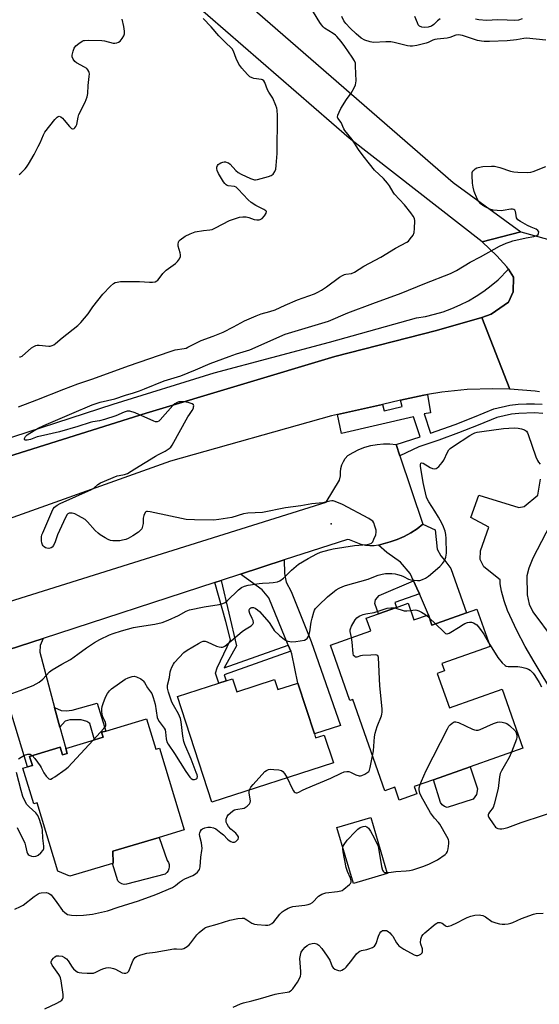
# Model space of a CAD drawing. Units: inches. Extents: x 1273760 to 1279760, y 481453 to 485454.
# Drawn here: x 1277613 to 1277832, y 481669 to 482084 of the extents above; entities that cross this region are included whole.
import ezdxf

# ---------------------------------------------------------------- set-up
doc = ezdxf.new("R2010")
doc.units = ezdxf.units.IN
doc.header["$MEASUREMENT"] = 0
for name, color, linetype in [('BLDG-Footprint', 5, 'Continuous'), ('CULTRL-Pad', 6, 'Continuous'), ('ELEV-Spot Elevation', 7, 'Continuous'), ('TRANS-Driveway', 251, 'Continuous'), ('TRANS-Non Street Sidewalk', 7, 'Continuous'), ('TRANS-Road', 130, 'Continuous'), ('TRANS-Street Sidewalk', 7, 'Continuous'), ('Undefined', 1, 'Continuous')]:
    doc.layers.add(name, color=color, linetype=linetype)

msp = doc.modelspace()

# ---------------------------------------------------------------- linework, layer by layer
at = {"layer": 'BLDG-Footprint'}
for points, elevation in [([(1277776.59, 481837.92), (1277779.06, 481830.92), (1277785.16, 481833.07), (1277786.69, 481828.74), (1277801.2, 481833.86), (1277805.66, 481835.43), (1277811.21, 481819.69), (1277790.88, 481812.52), (1277791.98, 481809.42), (1277788.92, 481808.34), (1277794.05, 481793.78), (1277816.28, 481801.61), (1277825.05, 481776.71), (1277802.75, 481768.85), (1277787.33, 481763.42), (1277779.21, 481760.55), (1277780.3, 481757.47), (1277772.86, 481754.85), (1277770.97, 481760.22), (1277766.81, 481758.75), (1277753.24, 481797.24), (1277752.06, 481796.82), (1277743.79, 481820.27), (1277760.83, 481826.28), (1277758.92, 481831.69), (1277764.08, 481833.51), (1277771.72, 481836.2)], 340.46), ([(1277702.48, 481806.07), (1277704.27, 481800.56), (1277720.28, 481805.75), (1277721.66, 481801.49), (1277730.08, 481804.22), (1277737.05, 481782.73), (1277737.58, 481781.1), (1277741.24, 481782.28), (1277745.05, 481770.54), (1277693.71, 481753.89), (1277679.23, 481798.53), (1277696.68, 481804.19), (1277699.83, 481805.21)], 339.22), ([(1277666.2, 481789.13), (1277670.06, 481776.3), (1277671.73, 481776.8), (1277682.11, 481742.27), (1277671.5, 481739.08), (1277652.01, 481733.23), (1277652.11, 481728.11), (1277651.81, 481728.02), (1277633.88, 481722.63), (1277628.76, 481724.76), (1277620.09, 481753.62), (1277618.57, 481753.17), (1277614.02, 481768.29), (1277616.01, 481768.89), (1277618, 481769.49), (1277616.86, 481773.26), (1277629.74, 481777.13), (1277630.72, 481773.88), (1277632.7, 481774.48), (1277632.09, 481776.62), (1277644.27, 481780.28), (1277647.84, 481781.35), (1277647.21, 481783.43), (1277648.95, 481783.95)], 338.67), ([(1277767.8, 481723.79), (1277753.5, 481719.61), (1277746.57, 481743.31), (1277760.87, 481747.5)], 351.34)]:
    msp.add_lwpolyline(points, close=True, dxfattribs=dict(at, elevation=elevation))
at = {"layer": 'CULTRL-Pad'}
for points in [[(1277804.03, 481755.14), (1277793.09, 481751.75), (1277791.9, 481752.08), (1277790.96, 481752.78), (1277790.33, 481753.78), (1277787.33, 481763.42), (1277802.75, 481768.85), (1277805.85, 481759.56), (1277805.45, 481757.14)], [(1277657.79, 481719.29), (1277656.75, 481719.24), (1277655.74, 481719.47), (1277654.82, 481719.98), (1277654.08, 481720.72), (1277651.81, 481728.02), (1277652.11, 481728.11), (1277652.01, 481733.23), (1277671.49, 481739.08), (1277674.93, 481729.29), (1277675.41, 481728.5), (1277675.7, 481727.62), (1277675.78, 481726.7), (1277675.64, 481725.79), (1277675.3, 481724.94), (1277674.76, 481724.18), (1277674.07, 481723.57)]]:
    msp.add_lwpolyline(points, close=True, dxfattribs=at)
at = {"layer": 'ELEV-Spot Elevation'}
msp.add_point((1277744.13, 481871.46, 335.86), dxfattribs=at)
at = {"layer": 'TRANS-Driveway'}
for points in [[(1277838.54, 481798.69), (1277829.77, 481813.14), (1277826.08, 481819.66), (1277822.5, 481826.49), (1277818.57, 481834.94), (1277817.11, 481838.92), (1277815.97, 481843.07), (1277815.47, 481846.07), (1277815.44, 481847.86), (1277808.54, 481853.35), (1277807.09, 481856.37), (1277807.21, 481860.05), (1277810.75, 481870.03), (1277803.12, 481874.1), (1277806.52, 481883.56), (1277823.35, 481878.42), (1277825.58, 481878.81), (1277831.38, 481883.61), (1277832.47, 481890.33)], [(1277838.34, 481874.61), (1277829.23, 481856.94), (1277827.52, 481852.77), (1277826.73, 481849.52), (1277826.82, 481841.43), (1277827.72, 481837.51), (1277829.28, 481834.25), (1277837.84, 481822.74)]]:
    msp.add_lwpolyline(points, dxfattribs=at)
for points in [[(1277781.41, 481841.94), (1277780.34, 481844.34), (1277778.91, 481847.39), (1277777.44, 481850.43), (1277773.33, 481855.35), (1277767.67, 481859.37), (1277764.17, 481862.51), (1277769.03, 481863.81), (1277772.03, 481864.87), (1277774.93, 481866.16), (1277777.72, 481867.68), (1277780.38, 481869.41), (1277782.89, 481871.36), (1277787.97, 481868.97), (1277788.84, 481860.84), (1277790.37, 481857.99), (1277792.17, 481856.05), (1277794.61, 481852.56), (1277801.2, 481833.86), (1277786.69, 481828.74), (1277785.16, 481833.07)], [(1277727.07, 481817.65), (1277726.02, 481820.2), (1277717.84, 481840.16), (1277715.05, 481843.62), (1277705.92, 481850.23), (1277724.33, 481856.22), (1277724.43, 481850.55), (1277725.19, 481846.89), (1277727.28, 481842.89), (1277735.73, 481821.72), (1277748.13, 481786.33), (1277737.05, 481782.73), (1277730.08, 481804.22), (1277727.48, 481816.63)], [(1277627.41, 481793.9), (1277629.62, 481785.67), (1277632.09, 481776.62), (1277632.7, 481774.48), (1277630.72, 481773.88), (1277629.74, 481777.13), (1277616.86, 481773.26), (1277618, 481769.49), (1277616.01, 481768.89), (1277603.05, 481811.02), (1277602.15, 481812.23), (1277600.64, 481813.75), (1277597.67, 481815), (1277622.53, 481823.1), (1277621.28, 481820.15), (1277621.17, 481817.32)]]:
    msp.add_lwpolyline(points, close=True, dxfattribs=at)
at = {"layer": 'TRANS-Non Street Sidewalk'}
for points in [[(1277726.02, 481820.2), (1277727.07, 481817.65), (1277699.03, 481807.67), (1277699.83, 481805.21), (1277696.68, 481804.19), (1277695.29, 481808.48), (1277696.01, 481810.61), (1277701.57, 481822.47), (1277699.68, 481830.29), (1277695.02, 481846.68), (1277697.68, 481847.55), (1277704.19, 481819.89), (1277698.91, 481810.7)], [(1277781.41, 481841.94), (1277771, 481838.23), (1277771.72, 481836.2), (1277764.08, 481833.51), (1277762.56, 481837.83), (1277762.82, 481839.44), (1277764.46, 481841.16), (1277778.91, 481847.39), (1277780.34, 481844.34)], [(1277629.62, 481785.67), (1277627.41, 481793.9), (1277630.23, 481792.63), (1277632.23, 481792.52), (1277634.76, 481792.72), (1277645.4, 481795.74), (1277648.95, 481783.95), (1277647.21, 481783.43), (1277647.84, 481781.35), (1277644.27, 481780.28), (1277642.21, 481787.12), (1277640.95, 481787.96), (1277638.63, 481788.71), (1277633.79, 481788.73), (1277631.89, 481788.21)]]:
    msp.add_lwpolyline(points, close=True, dxfattribs=at)
at = {"layer": 'TRANS-Road'}
for points in [[(1277832.08, 481927.27), (1277830.29, 481927.52), (1277819.55, 481928.37), (1277807.78, 481958.55), (1277811.68, 481959.98), (1277818.94, 481965.14), (1277821.02, 481969.38), (1277821.15, 481975.7), (1277819, 481978.97), (1277818.32, 481980), (1277814.02, 481984.66), (1277807.88, 481990.53), (1277824.24, 481994.8), (1277841.02, 481990.11)], [(1277486.63, 481861.8), (1277665.99, 481918.19), (1277745.67, 481942.12), (1277788.63, 481953.11), (1277807.78, 481958.55), (1277819.55, 481928.37), (1277812.36, 481928.53), (1277801.58, 481928.17), (1277790.86, 481927.1), (1277784.74, 481926.15), (1277783.21, 481925.85), (1277773.42, 481923.66), (1277765.76, 481921.92), (1277746.81, 481917.6), (1277744.34, 481917.04), (1277676.31, 481897.91), (1277591.83, 481867.81)], [(1277608.34, 481838.63), (1277741.97, 481880.57), (1277747.6, 481889.94), (1277748.01, 481891.79), (1277748, 481893.34), (1277748.21, 481894.87), (1277748.63, 481896.36), (1277749.27, 481897.77), (1277750.1, 481899.08), (1277751.1, 481900.26), (1277753.39, 481901.65), (1277755.8, 481902.83), (1277758.3, 481903.79), (1277760.88, 481904.52), (1277763.52, 481905), (1277766.19, 481905.25), (1277768.87, 481905.25), (1277771.54, 481905), (1277773.17, 481900.18), (1277782.89, 481871.36), (1277780.38, 481869.41), (1277777.72, 481867.68), (1277774.93, 481866.16), (1277772.03, 481864.87), (1277769.03, 481863.81), (1277764.17, 481862.51), (1277762.34, 481862.24), (1277760.48, 481862.2), (1277758.63, 481862.36), (1277756.81, 481862.74), (1277751.87, 481864.7), (1277751, 481864.9), (1277724.33, 481856.22), (1277705.92, 481850.23), (1277697.68, 481847.55), (1277695.02, 481846.68), (1277622.53, 481823.1), (1277597.67, 481815)]]:
    msp.add_lwpolyline(points, dxfattribs=at)
msp.add_polyline3d([(1277629.34, 482160.34, 0), (1277795.59, 482015.63, 0), (1277824.24, 481994.8, 0), (1277807.88, 481990.53, 0), (1277751.78, 482034.27, 0), (1277684.59, 482092.67, 0)], dxfattribs=at)
at = {"layer": 'TRANS-Street Sidewalk'}
for points in [[(1277604.05, 481906.43), (1277652.11, 481921.95), (1277694.79, 481935.24), (1277743.49, 481948.24), (1277780.16, 481958.43), (1277783.97, 481959.08), (1277787.73, 481959.95), (1277791.43, 481961.05), (1277795.06, 481962.37), (1277798.6, 481963.9), (1277802.05, 481965.64), (1277805.39, 481967.59), (1277808.6, 481969.73), (1277811.68, 481972.05), (1277814.62, 481974.56), (1277819, 481978.97), (1277821.15, 481975.7), (1277821.02, 481969.38), (1277818.94, 481965.14), (1277811.68, 481959.98), (1277807.78, 481958.55), (1277788.63, 481953.11), (1277745.67, 481942.12), (1277665.99, 481918.19), (1277486.63, 481861.8)], [(1277833.44, 481918.09), (1277829.91, 481918.36), (1277823.41, 481918.11), (1277820.18, 481917.71), (1277814, 481916.4), (1277806.13, 481913.11), (1277797.86, 481909.87), (1277789.52, 481906.83), (1277781.12, 481903.98), (1277773.17, 481900.18), (1277771.54, 481905), (1277781.73, 481908.25), (1277778.89, 481916.61), (1277748.54, 481909.64), (1277746.81, 481917.6), (1277765.76, 481921.92), (1277766.49, 481919.13), (1277774.04, 481920.95), (1277773.42, 481923.66), (1277783.21, 481925.85), (1277784.74, 481926.15), (1277786.07, 481918.33), (1277783.4, 481917.88), (1277786.06, 481909.71), (1277796.5, 481913.47), (1277804.69, 481916.67), (1277812.8, 481920.06), (1277819.59, 481921.51), (1277823.04, 481921.94), (1277826.51, 481922.17), (1277829.99, 481922.2), (1277833.2, 481922.04)]]:
    msp.add_lwpolyline(points, dxfattribs=at)
at = {"layer": 'Undefined'}
for p, q in [((1277784.38, 481832.79, 340), (1277785.68, 481831.61, 340)), ((1277785.68, 481831.61, 340), (1277788.13, 481829.25, 340))]:
    msp.add_line(p, q, dxfattribs=at)
for points, elevation in [([(1277612.16, 481920.92), (1277619.96, 481923.82), (1277631.33, 481928.37), (1277637.16, 481930.55), (1277643.47, 481932.69), (1277658.53, 481938.13), (1277676.2, 481944.3), (1277678.33, 481944.95), (1277682.02, 481945.51), (1277682.86, 481945.71), (1277683.68, 481946.02), (1277686.66, 481947.61), (1277689.31, 481948.83), (1277694.32, 481950.74), (1277698.55, 481952.47), (1277702.89, 481954.65), (1277707.6, 481957.2), (1277712.46, 481959.31), (1277714.65, 481960.15), (1277718.29, 481961.11), (1277720.53, 481961.86), (1277724.78, 481963.86), (1277729.95, 481966.03), (1277737.05, 481968.61), (1277738.56, 481969.25), (1277740.02, 481970.09), (1277742.18, 481971.5), (1277747.69, 481975.58), (1277748.93, 481976.38), (1277749.73, 481976.74), (1277750.28, 481976.89), (1277752.69, 481977.23), (1277753.92, 481977.72), (1277757.89, 481980.3), (1277765.13, 481984.06), (1277771.35, 481987.91), (1277776.07, 481990.4), (1277776.77, 481990.9), (1277777.54, 481991.75), (1277778.68, 481993.42), (1277779.12, 481994.46), (1277779.35, 481996.16), (1277779.48, 481999.35), (1277779.27, 482000.44), (1277778.71, 482001.44), (1277777.69, 482002.85), (1277775.07, 482006.11), (1277770.89, 482010.74), (1277770.31, 482011.59), (1277768.77, 482014.23), (1277767.92, 482015.38), (1277766.15, 482017.27), (1277762.37, 482020.76), (1277760.35, 482023.51), (1277757.58, 482026.91), (1277755.72, 482029.57), (1277753, 482033.79), (1277749.9, 482037.54), (1277749.5, 482038.26), (1277748.32, 482040.91), (1277746.94, 482042.81), (1277746.85, 482043.23), (1277746.97, 482043.97), (1277747.45, 482045.26), (1277748.16, 482046.8), (1277750.65, 482050.68), (1277752.54, 482053.26), (1277753.84, 482055.54), (1277754.43, 482056.84), (1277754.6, 482057.68), (1277754.63, 482058.56), (1277754.47, 482064.78), (1277754.34, 482065.93), (1277753.94, 482067.02), (1277753.04, 482068.55), (1277751.39, 482070.83), (1277749.93, 482073.03), (1277748.33, 482075.16), (1277746.55, 482077.29), (1277745.94, 482077.88), (1277745.03, 482078.58), (1277741.3, 482080.83), (1277740.7, 482081.37), (1277740.02, 482082.17), (1277739.36, 482083.13), (1277735.19, 482090.09)], 334), ([(1277834.74, 482075.71), (1277826.54, 482076.51), (1277825.4, 482076.42), (1277822.29, 482075.8), (1277818.35, 482075.4), (1277810.93, 482075.08), (1277808.67, 482075.08), (1277807.62, 482075.23), (1277805.91, 482075.61), (1277799.54, 482077.66), (1277798.71, 482077.87), (1277797.85, 482077.94), (1277796.72, 482077.75), (1277794.21, 482076.81), (1277793.08, 482076.5), (1277788.83, 482076.14), (1277787.83, 482076), (1277787.01, 482075.7), (1277785.06, 482074.72), (1277784.26, 482074.42), (1277780.23, 482073.44), (1277778.51, 482073.17), (1277777.43, 482073.17), (1277776.4, 482073.31), (1277770.69, 482074.68), (1277769.26, 482074.94), (1277767.22, 482074.97), (1277762.05, 482074.78), (1277760.64, 482074.95), (1277758.4, 482075.64), (1277756.86, 482076.52), (1277754.64, 482078.33), (1277752.16, 482080.72), (1277750.36, 482082.69), (1277749.5, 482083.87), (1277748.65, 482085.67)], 336), ([(1277790.14, 482084.66), (1277789, 482083.82), (1277787.48, 482082.26), (1277786.53, 482081.69), (1277785.05, 482081.26), (1277783.45, 482081.1), (1277782.4, 482081.2), (1277781.45, 482081.64), (1277780.92, 482082.23), (1277780.52, 482082.99), (1277779.41, 482085.74)], 338), ([(1277612.5, 482019.01), (1277613.16, 482019.55), (1277615, 482021.36), (1277615.53, 482022.06), (1277616.32, 482023.34), (1277618.73, 482027.49), (1277620.5, 482030.74), (1277621.26, 482032.3), (1277622.71, 482035.69), (1277623.33, 482036.79), (1277627.55, 482042.17), (1277628.49, 482043.22), (1277628.89, 482043.49), (1277629.32, 482043.55), (1277630, 482043.29), (1277630.67, 482042.81), (1277631.48, 482041.98), (1277633.66, 482039.2), (1277634.49, 482038.46), (1277634.88, 482038.29), (1277635.26, 482038.26), (1277635.64, 482038.41), (1277635.98, 482038.7), (1277636.42, 482039.29), (1277636.76, 482040.11), (1277637.27, 482043.19), (1277637.61, 482044.28), (1277640.31, 482049.56), (1277640.76, 482050.64), (1277641.1, 482051.74), (1277641.38, 482053.14), (1277641.53, 482056.52), (1277642.02, 482060.31), (1277642.09, 482061.45), (1277642.03, 482062), (1277641.86, 482062.47), (1277641.45, 482063.13), (1277640.93, 482063.72), (1277639.97, 482064.37), (1277636.57, 482066.19), (1277635.92, 482066.74), (1277635.26, 482067.63), (1277634.82, 482068.61), (1277634.78, 482069.4), (1277635.19, 482071.05), (1277635.7, 482072.38), (1277636.34, 482073.28), (1277637.64, 482074.36), (1277639.04, 482075.29), (1277639.54, 482075.5), (1277640.08, 482075.62), (1277641.51, 482075.69), (1277647.31, 482075.6), (1277648.47, 482075.43), (1277652.18, 482074.51), (1277652.75, 482074.47), (1277653.59, 482074.58), (1277654.39, 482074.85), (1277655.08, 482075.29), (1277655.96, 482076.35), (1277656.66, 482077.54), (1277656.88, 482078.32), (1277656.86, 482079.47), (1277656.56, 482081.51), (1277655.9, 482084.52)], 330), ([(1277612.62, 481941.94), (1277613, 481941.93), (1277613.67, 481942.25), (1277617.66, 481945.78), (1277618.57, 481946.39), (1277619.53, 481946.83), (1277620.06, 481946.94), (1277620.93, 481946.94), (1277624.97, 481946.47), (1277625.52, 481946.5), (1277626.34, 481946.72), (1277627.1, 481947.11), (1277627.78, 481947.62), (1277630.63, 481950.04), (1277637.16, 481955.29), (1277638.47, 481956.47), (1277641.56, 481960.12), (1277643.55, 481963.05), (1277647.78, 481968.48), (1277650.92, 481971.84), (1277652.2, 481972.96), (1277652.94, 481973.31), (1277653.74, 481973.53), (1277655.14, 481973.76), (1277656.32, 481973.84), (1277663.23, 481973.85), (1277667.42, 481973.51), (1277668.78, 481973.5), (1277669.81, 481973.73), (1277670.51, 481974.1), (1277670.93, 481974.41), (1277671.51, 481975.03), (1277673.06, 481977.13), (1277673.62, 481977.78), (1277674.49, 481978.53), (1277678.49, 481981.43), (1277679.25, 481982.24), (1277680.04, 481983.37), (1277680.49, 481984.31), (1277680.56, 481985.08), (1277680.4, 481985.91), (1277679.6, 481988.72), (1277679.53, 481989.55), (1277679.65, 481990.34), (1277679.85, 481990.81), (1277680.37, 481991.42), (1277682.48, 481992.89), (1277684.56, 481993.92), (1277686.74, 481994.71), (1277690.26, 481995.37), (1277692.91, 481995.59), (1277693.96, 481995.81), (1277695.28, 481996.4), (1277701.19, 481999.5), (1277703.26, 482000.33), (1277705.41, 482000.94), (1277706.79, 482001.14), (1277708.22, 482001.06), (1277709.32, 482000.83), (1277711.66, 482000.02), (1277712.82, 481999.87), (1277713.68, 481999.89), (1277714.23, 481999.99), (1277715, 482000.41), (1277715.97, 482001.51), (1277716.72, 482002.7), (1277716.84, 482003.34), (1277716.62, 482003.67), (1277715.77, 482004.21), (1277712.36, 482005.84), (1277710.3, 482007.15), (1277709.03, 482008.33), (1277704.82, 482012.84), (1277703.98, 482013.58), (1277703.29, 482013.9), (1277700.71, 482014.23), (1277700.22, 482014.39), (1277699.78, 482014.65), (1277699.22, 482015.23), (1277698.72, 482015.92), (1277696.54, 482019.34), (1277696.06, 482020.67), (1277695.92, 482021.51), (1277695.93, 482022.07), (1277696.13, 482022.79), (1277696.42, 482023.2), (1277696.85, 482023.55), (1277697.6, 482023.97), (1277698.41, 482024.26), (1277698.96, 482024.33), (1277699.5, 482024.29), (1277700.3, 482024.09), (1277700.8, 482023.87), (1277701.46, 482023.36), (1277703.95, 482020.67), (1277704.92, 482019.87), (1277706.19, 482019.18), (1277710.11, 482017.31), (1277710.9, 482016.99), (1277711.7, 482016.8), (1277712.25, 482016.8), (1277713.1, 482016.94), (1277717.69, 482018.11), (1277718.76, 482018.51), (1277719.59, 482019.17), (1277720.36, 482020.25), (1277720.75, 482021.28), (1277720.94, 482022.76), (1277721.34, 482027.82), (1277721.53, 482043.94), (1277721.38, 482046.2), (1277721.19, 482047.02), (1277720.82, 482048.09), (1277719.51, 482051.24), (1277717.81, 482053.81), (1277717.27, 482054.77), (1277716.06, 482057.83), (1277715.69, 482058.48), (1277715.16, 482058.93), (1277714.72, 482059.1), (1277711.52, 482059.55), (1277710.72, 482059.74), (1277709.78, 482060.25), (1277708.78, 482061.16), (1277706.39, 482063.93), (1277705.21, 482065.57), (1277704.09, 482067.98), (1277702.96, 482071.06), (1277702.34, 482072.1), (1277699.27, 482075.01), (1277696.78, 482077.56), (1277693.43, 482081.38), (1277690.13, 482084.81)], 332), ([(1277824.72, 482084.7), (1277823.16, 482084.19), (1277821.7, 482083.99), (1277818.36, 482084.2), (1277814.53, 482084.28), (1277809.65, 482084.08), (1277806.43, 482084.35), (1277805, 482084.62)], 338), ([(1277608.22, 481799.47), (1277612.83, 481801.05), (1277618.33, 481803.25), (1277620.83, 481804.66), (1277622.41, 481805.81), (1277625.27, 481808.94), (1277626.38, 481809.88), (1277630.38, 481812.24), (1277634.15, 481814.22), (1277637.22, 481816.37), (1277640.79, 481819.16), (1277644.18, 481821.36), (1277646.46, 481822.6), (1277650.57, 481824.63), (1277652.09, 481825.19), (1277655.69, 481826.31), (1277660.73, 481827.67), (1277663.24, 481828.15), (1277669.67, 481829.07), (1277672.82, 481829.84), (1277675.26, 481830.79), (1277679.72, 481832.81), (1277682.97, 481834.63), (1277684.28, 481835.16), (1277690.49, 481836.46), (1277696.79, 481837.39), (1277698.41, 481837.79), (1277699.35, 481838.29), (1277700.23, 481838.96), (1277704.97, 481843.63), (1277706.32, 481844.56), (1277707.5, 481845.16), (1277709.04, 481845.57), (1277713.69, 481846.28), (1277715.13, 481846.41), (1277717.95, 481846.51), (1277719.69, 481846.7), (1277721.41, 481847.03), (1277722.46, 481847.42), (1277724.06, 481848.47), (1277727.4, 481851.93), (1277729.31, 481853.61), (1277730.41, 481854.45), (1277734.38, 481856.89), (1277738.04, 481858.76), (1277739.66, 481859.44), (1277743.28, 481860.53), (1277744.98, 481860.92), (1277754, 481862.35), (1277759.31, 481862.74), (1277760.39, 481863), (1277761.11, 481863.33), (1277761.67, 481863.9), (1277762.2, 481864.93), (1277762.95, 481866.87), (1277763.19, 481867.99), (1277763.09, 481868.82), (1277762.6, 481870.49), (1277762.09, 481871.83), (1277761.66, 481872.54), (1277761.04, 481873.08), (1277760.06, 481873.67), (1277748.88, 481879.58), (1277745.79, 481880.95), (1277745, 481881.16), (1277744.46, 481881.2), (1277743.62, 481881.08), (1277740.55, 481880.33), (1277736, 481879.93), (1277731.36, 481879.09), (1277724.81, 481878.19), (1277715.12, 481876.31), (1277708.89, 481876.02), (1277707.17, 481875.63), (1277702.2, 481874.2), (1277696.68, 481873.31), (1277694.64, 481873.05), (1277686.39, 481873.11), (1277682.93, 481873.31), (1277667.77, 481876.49), (1277666.64, 481876.65), (1277666.14, 481876.61), (1277665.93, 481876.53), (1277665.62, 481876.22), (1277665.09, 481875.03), (1277664.84, 481873.93), (1277664.72, 481871.56), (1277664.54, 481870.43), (1277664.19, 481869.38), (1277663.7, 481868.73), (1277662.82, 481868.02), (1277660.41, 481866.38), (1277659.42, 481865.77), (1277658.46, 481865.29), (1277657.41, 481864.9), (1277656.03, 481864.52), (1277654.88, 481864.35), (1277653.4, 481864.25), (1277651.94, 481864.26), (1277650.96, 481864.44), (1277649.99, 481864.84), (1277648.7, 481865.56), (1277646.68, 481866.79), (1277645.76, 481867.48), (1277644.57, 481868.69), (1277641.33, 481872.32), (1277640.25, 481873.25), (1277637.49, 481874.9), (1277635.93, 481875.68), (1277634.83, 481875.94), (1277633.5, 481875.92), (1277633.04, 481875.75), (1277632.67, 481875.41), (1277631.96, 481874.18), (1277628.62, 481866.83), (1277627.66, 481863.88), (1277626.93, 481862.26), (1277626.41, 481861.62), (1277625.95, 481861.35), (1277624.89, 481861.1), (1277624.09, 481861.18), (1277623.6, 481861.38), (1277622.92, 481861.82), (1277622.53, 481862.18), (1277622.25, 481862.62), (1277622.01, 481863.42), (1277621.87, 481864.27), (1277621.81, 481865.13), (1277621.84, 481865.99), (1277622.06, 481866.84), (1277622.39, 481867.68), (1277626.16, 481876.53), (1277626.83, 481877.84), (1277627.37, 481878.5), (1277628.5, 481879.38), (1277629.77, 481880.04), (1277642.95, 481885.93), (1277643.94, 481886.53), (1277645.58, 481888.06), (1277646.83, 481888.77), (1277653.86, 481891.68), (1277654.69, 481891.91), (1277656.93, 481892.26), (1277658.23, 481892.7), (1277661.2, 481894.65), (1277669.99, 481900.06), (1277671.26, 481900.78), (1277674.11, 481902.2), (1277675.81, 481903.24), (1277676.42, 481903.81), (1277677.06, 481904.75), (1277683.66, 481916.68), (1277684.29, 481917.69), (1277685.52, 481919.34), (1277685.96, 481920.36), (1277686.09, 481920.87), (1277686.11, 481921.34), (1277685.95, 481921.74), (1277685.41, 481922.17), (1277684.68, 481922.48), (1277683.81, 481922.68), (1277682.03, 481922.96), (1277680.88, 481923.04), (1277679.85, 481922.94), (1277679.08, 481922.68), (1277678.12, 481922.13), (1277677.24, 481921.39), (1277672, 481915.41), (1277671.4, 481914.83), (1277670.75, 481914.48), (1277670.02, 481914.53), (1277669.24, 481914.81), (1277661.36, 481918.4), (1277659.2, 481919), (1277657.99, 481919.06), (1277656.7, 481918.65), (1277653.21, 481917.05), (1277648.51, 481915.55), (1277646.28, 481914.93), (1277643.46, 481914.56), (1277642.34, 481914.33), (1277637.14, 481912.55), (1277629.49, 481910.26), (1277621.4, 481908.53), (1277620.08, 481908.15), (1277617.22, 481907.15), (1277615.86, 481906.81), (1277615.13, 481906.76), (1277614.78, 481906.87), (1277614.63, 481907.13), (1277614.69, 481907.51), (1277615.17, 481908.39), (1277615.78, 481909), (1277618.77, 481910.92), (1277620.5, 481911.87), (1277622.78, 481912.94), (1277634.68, 481918.08), (1277643.25, 481921.69), (1277645.37, 481922.47), (1277646.69, 481922.87), (1277652.76, 481924.24), (1277657.26, 481925.84), (1277660.72, 481926.81), (1277663.21, 481927.66), (1277665.4, 481928.48), (1277673.57, 481931.89), (1277680.65, 481933.95), (1277686.81, 481936.46), (1277693.04, 481939.11), (1277701.02, 481942.13), (1277704.18, 481943.23), (1277708.39, 481944.48), (1277709.85, 481944.99), (1277724.76, 481951.5), (1277740.14, 481956.17), (1277742.97, 481957.11), (1277751.2, 481960.57), (1277761.66, 481964.52), (1277773.73, 481968.89), (1277783.72, 481972.98), (1277794.56, 481977.16), (1277797.08, 481978.46), (1277802.79, 481981.99), (1277807.17, 481984.18), (1277815.12, 481988.69), (1277818.02, 481989.97), (1277819.63, 481990.59), (1277820.75, 481990.92), (1277826.5, 481992.18), (1277829.61, 481992.74), (1277830.89, 481993.2), (1277831.49, 481993.63), (1277831.71, 481994.02), (1277831.72, 481994.73), (1277831.4, 481995.36), (1277830.61, 481995.93), (1277828.59, 481996.69), (1277826.98, 481997.49), (1277824.1, 481999.07), (1277822.92, 481999.87), (1277822.58, 482000.27), (1277822.4, 482000.73), (1277822.14, 482002.61), (1277821.95, 482003.32), (1277821.59, 482003.86), (1277821.2, 482004.15), (1277820.74, 482004.32), (1277819.94, 482004.35), (1277816.71, 482003.77), (1277815.84, 482003.69), (1277814.16, 482003.77), (1277812.49, 482003.96), (1277811.16, 482004.36), (1277809.11, 482005.32), (1277808.15, 482005.9), (1277807.29, 482006.66), (1277806.34, 482007.76), (1277805.77, 482008.77), (1277804.55, 482011.8), (1277804.02, 482013.62), (1277803.77, 482015.3), (1277803.61, 482018.62), (1277803.67, 482019.77), (1277803.96, 482020.5), (1277804.3, 482020.88), (1277804.93, 482021.38), (1277805.64, 482021.79), (1277806.15, 482021.99), (1277808.11, 482022.32), (1277811.75, 482022.57), (1277813.14, 482022.44), (1277815.32, 482021.95), (1277819.87, 482020.37), (1277821.24, 482020.06), (1277822.95, 482019.93), (1277827.02, 482019.87), (1277828.36, 482019.97), (1277829.38, 482020.2), (1277834.76, 482022.36)], 336), ([(1277643.68, 481780.1), (1277648.22, 481785.01), (1277648.73, 481785.7), (1277648.96, 481786.19), (1277649.03, 481786.88), (1277648.91, 481787.59), (1277648.59, 481788.35), (1277647.89, 481789.62), (1277647.61, 481790.42), (1277647.36, 481792.13), (1277647.33, 481793.28), (1277647.48, 481794.31), (1277647.87, 481795.59), (1277648.94, 481798.28), (1277649.71, 481799.81), (1277650.61, 481800.96), (1277651.45, 481801.75), (1277657.14, 481805.83), (1277658.47, 481806.45), (1277660.13, 481807), (1277660.95, 481807.09), (1277661.99, 481806.83), (1277663.75, 481805.97), (1277664.44, 481805.51), (1277664.83, 481805.12), (1277665.33, 481804.42), (1277666.66, 481802.15), (1277667.93, 481800.55), (1277668.37, 481799.86), (1277668.97, 481798.19), (1277669.77, 481795.3), (1277670.71, 481789.73), (1277671.02, 481788.94), (1277671.58, 481787.96), (1277673.61, 481785.2), (1277674.02, 481784.49), (1277674.27, 481783.46), (1277674.43, 481780.73), (1277674.8, 481779.44), (1277675.26, 481778.45), (1277678.06, 481774.47), (1277682.78, 481766.92), (1277684.46, 481764.48), (1277685.07, 481763.88), (1277685.74, 481763.56), (1277686.46, 481763.49), (1277686.92, 481763.6), (1277687.32, 481763.8), (1277687.59, 481764.1), (1277687.68, 481764.72), (1277687.55, 481765.44), (1277687.21, 481766.52), (1277685.01, 481772.16), (1277682.34, 481778.23), (1277681.89, 481779.54), (1277681.49, 481781.74), (1277680.85, 481787.87), (1277680.54, 481789.27), (1277679.63, 481791.27), (1277677.53, 481794.83), (1277676.87, 481796.14), (1277675.47, 481800.39), (1277675.04, 481802.1), (1277675.08, 481803.3), (1277675.9, 481806.56), (1277676.22, 481809.02), (1277676.44, 481809.83), (1277676.88, 481810.9), (1277677.54, 481812.18), (1277678.03, 481812.89), (1277681.89, 481817.13), (1277683.29, 481818.17), (1277688.08, 481820.97), (1277689.37, 481821.64), (1277690.17, 481821.87), (1277690.98, 481821.89), (1277691.8, 481821.7), (1277695.78, 481819.86), (1277696.87, 481819.48), (1277697.68, 481819.36), (1277698.22, 481819.38), (1277698.72, 481819.52), (1277699.19, 481819.77), (1277700.08, 481820.45), (1277706.62, 481825.98), (1277707.58, 481826.67), (1277710.32, 481828.39), (1277711.11, 481829.1), (1277711.31, 481829.73), (1277711.17, 481830.66), (1277710.85, 481831.46), (1277709.78, 481833.57), (1277709.45, 481834.61), (1277709.48, 481835.09), (1277709.81, 481835.71), (1277710.16, 481836.01), (1277710.64, 481836.16), (1277711.37, 481836.11), (1277712.08, 481835.82), (1277713.02, 481835.2), (1277713.88, 481834.44), (1277717.92, 481829.83), (1277719.59, 481827.1), (1277720.06, 481826.45), (1277722.37, 481824.29), (1277724.37, 481822.64), (1277725.11, 481822.25), (1277725.9, 481821.97), (1277727.53, 481821.62), (1277729.23, 481821.74), (1277732.9, 481822.38), (1277733.62, 481822.71), (1277733.98, 481823.06), (1277734.43, 481823.72), (1277734.9, 481824.72), (1277735.19, 481825.83), (1277735.75, 481829.92), (1277736.09, 481831.64), (1277736.8, 481834.18), (1277737.12, 481834.97), (1277737.54, 481835.66), (1277738.04, 481836.32), (1277738.86, 481837.18), (1277742.55, 481840.62), (1277745.49, 481843.07), (1277746.22, 481843.57), (1277747.48, 481844.26), (1277749.06, 481845.01), (1277750.14, 481845.39), (1277759.71, 481848.09), (1277762.84, 481849.4), (1277763.95, 481849.79), (1277765.66, 481850.24), (1277767.1, 481850.51), (1277768.22, 481850.56), (1277769.69, 481850.48), (1277771.16, 481850.34), (1277772.19, 481850.14), (1277773.61, 481849.7), (1277774.7, 481849.26), (1277776.72, 481848.04), (1277777.75, 481847.81), (1277780.52, 481847.6), (1277781.62, 481847.61), (1277782.7, 481847.92), (1277784.01, 481848.58), (1277785.21, 481849.39), (1277789.98, 481853.5), (1277791.13, 481854.73), (1277791.92, 481855.85), (1277792.48, 481857.4), (1277792.79, 481859.05), (1277792.67, 481865.34), (1277792.52, 481867.03), (1277792.25, 481868.43), (1277791.22, 481870.88), (1277790.18, 481873.01), (1277789.45, 481874.31), (1277787.9, 481876.87), (1277785.41, 481880.7), (1277784.86, 481881.73), (1277784.42, 481882.8), (1277783.47, 481886.4), (1277782.93, 481888.94), (1277781.87, 481895.79), (1277781.81, 481896.56), (1277781.95, 481897.12), (1277782.28, 481897.24), (1277782.92, 481897.03), (1277785.93, 481895.27), (1277786.92, 481894.81), (1277787.67, 481894.7), (1277788.42, 481894.89), (1277788.89, 481895.15), (1277789.53, 481895.68), (1277791.05, 481897.38), (1277791.64, 481898.36), (1277793.22, 481901.78), (1277793.8, 481902.66), (1277794.31, 481903.23), (1277795.72, 481904.28), (1277802.68, 481908.76), (1277803.94, 481909.5), (1277804.71, 481909.83), (1277805.75, 481910.15), (1277807.73, 481910.53), (1277816.91, 481911.73), (1277821.32, 481912.02), (1277823.09, 481911.88), (1277824.53, 481911.62), (1277825.79, 481911.16), (1277826.57, 481910.6), (1277826.98, 481909.96), (1277827.29, 481909.22), (1277830.58, 481899.81), (1277831.28, 481898.19), (1277831.7, 481897.44), (1277832.38, 481896.72)], 338), ([(1277752.71, 481823.42), (1277752.16, 481825.94), (1277752.14, 481826.7), (1277752.24, 481827.2), (1277752.7, 481828.2), (1277754.32, 481830.92), (1277754.96, 481831.74), (1277755.53, 481832.23), (1277756.29, 481832.64), (1277757.68, 481833.12), (1277758.82, 481833.42), (1277762.3, 481834.09), (1277767.83, 481835.89), (1277769.27, 481836.04), (1277770.97, 481835.94)], 340), ([(1277770.97, 481835.94), (1277774.96, 481834.79), (1277776.11, 481834.74), (1277777.65, 481834.91)], 340), ([(1277777.65, 481834.91), (1277779.53, 481835.16), (1277780.35, 481835.05), (1277781.2, 481834.69), (1277782.23, 481834.14), (1277783.66, 481833.31), (1277784.38, 481832.79)], 340), ([(1277788.13, 481829.25), (1277791.79, 481825.72), (1277792.45, 481825.23), (1277792.91, 481825.07), (1277793.15, 481825.07), (1277793.88, 481825.31), (1277794.63, 481825.7), (1277797.89, 481827.69), (1277799.82, 481829.02), (1277800.57, 481829.44), (1277801.66, 481829.79), (1277802.51, 481829.9), (1277803.36, 481829.9), (1277804.18, 481829.71), (1277804.94, 481829.31), (1277805.63, 481828.77), (1277806.74, 481827.47), (1277808.54, 481824.86), (1277810.6, 481821.43)], 340), ([(1277761.61, 481773.51), (1277761.95, 481775.57), (1277762.43, 481781.54), (1277762.65, 481783.01), (1277763.51, 481785.85), (1277765.37, 481790.34), (1277765.58, 481791.15), (1277765.67, 481791.89), (1277765.63, 481793.32), (1277764.74, 481803.05), (1277764.15, 481815), (1277764.03, 481815.5), (1277763.8, 481815.88), (1277763.41, 481816.07), (1277762.91, 481816.14), (1277760.89, 481816.08), (1277757.35, 481815.83), (1277756.5, 481815.67), (1277754.91, 481815.11), (1277754.47, 481815.18), (1277754.06, 481815.39), (1277753.62, 481815.94), (1277753.4, 481816.73), (1277752.98, 481821.45), (1277752.71, 481823.42)], 340), ([(1277810.6, 481821.43), (1277814.42, 481815.01), (1277816.29, 481812.84), (1277817.51, 481811.69), (1277817.97, 481811.42), (1277818.78, 481811.23), (1277822.94, 481811.18), (1277824.66, 481810.91), (1277826.33, 481810.46), (1277827.4, 481810.07), (1277828.08, 481809.65), (1277828.87, 481808.94), (1277829.4, 481808.35), (1277830.08, 481807.4), (1277831.92, 481804.42), (1277832.86, 481802.7)], 340), ([(1277781.69, 481761.43), (1277782.21, 481762.78), (1277784.25, 481767.34), (1277793.2, 481784.95), (1277793.81, 481785.98), (1277794.34, 481786.63), (1277795.15, 481787.33), (1277796.03, 481787.83), (1277796.77, 481787.89), (1277797.83, 481787.6), (1277803.76, 481784.76), (1277804.57, 481784.44), (1277805.38, 481784.29), (1277806.17, 481784.38), (1277806.99, 481784.65), (1277812.66, 481787.14), (1277814.3, 481787.74), (1277815.16, 481787.82), (1277816.32, 481787.72), (1277817.48, 481787.5), (1277818.29, 481787.21), (1277819.44, 481786.35), (1277821.73, 481784.02), (1277822.28, 481783.17), (1277822.54, 481782.17), (1277822.56, 481781.34), (1277822.36, 481780.5), (1277820.18, 481774.99)], 342), ([(1277617.99, 481773.6), (1277619.07, 481772.33), (1277621.34, 481769.33), (1277621.77, 481768.61), (1277622.81, 481766.37), (1277623.81, 481764.97), (1277624.35, 481764.34), (1277624.92, 481763.83), (1277625.32, 481763.67), (1277625.77, 481763.72), (1277626.47, 481764.06), (1277627.44, 481764.69), (1277631.8, 481767.67), (1277633.18, 481768.75), (1277643.68, 481780.1)], 338), ([(1277612.14, 481772.17), (1277613.24, 481773.01), (1277614.71, 481773.82), (1277616.05, 481774.16), (1277617.1, 481774.14), (1277617.56, 481773.95), (1277617.99, 481773.6)], 338), ([(1277820.18, 481774.99), (1277819.23, 481772.8), (1277817.12, 481769.21), (1277815.99, 481767.12), (1277815.5, 481766.05), (1277815.17, 481764.63), (1277814.58, 481759.66), (1277812.99, 481753.1), (1277812.48, 481751.75), (1277810.95, 481749.72), (1277810.58, 481749.06), (1277810.45, 481748.6), (1277810.46, 481748.14), (1277810.75, 481747.41), (1277812.49, 481744.76), (1277813.53, 481743.41), (1277813.94, 481743.07), (1277814.44, 481742.84), (1277815.27, 481742.65), (1277816.14, 481742.64), (1277817.02, 481742.77), (1277818.77, 481743.18), (1277824.31, 481745.29), (1277843.13, 481751.58)], 342), ([(1277725.5, 481764.2), (1277727.64, 481759.71), (1277728.21, 481758.69), (1277728.55, 481758.27), (1277728.91, 481758), (1277729.3, 481757.85), (1277729.81, 481757.88), (1277730.49, 481758.14), (1277731.99, 481758.96), (1277733.62, 481759.71), (1277744.01, 481764.11), (1277748.33, 481766.25), (1277749.61, 481766.76), (1277750.76, 481766.92), (1277751.62, 481766.85), (1277752.36, 481766.58), (1277754.59, 481765.46), (1277755.92, 481765.09), (1277756.46, 481765.11), (1277757.01, 481765.25), (1277758.35, 481765.82), (1277759.6, 481766.55), (1277759.99, 481766.93), (1277760.25, 481767.4), (1277760.59, 481768.51), (1277761.61, 481773.51)], 340), ([(1277611.63, 481743.29), (1277614.81, 481736.64), (1277615.16, 481735.54), (1277615.62, 481733.03), (1277615.96, 481732.27), (1277616.3, 481731.87), (1277616.71, 481731.56), (1277617.64, 481731.12), (1277618.4, 481730.99), (1277619.43, 481731.1), (1277619.93, 481731.3), (1277620.42, 481731.61), (1277621.54, 481732.57), (1277622.5, 481733.65), (1277622.79, 481734.34), (1277622.86, 481735.38), (1277622.41, 481738.78), (1277622.23, 481742.13), (1277622.12, 481742.97), (1277620.98, 481746.63), (1277620.31, 481748.24), (1277619.41, 481749.38), (1277616.63, 481751.99), (1277615.7, 481753.02), (1277614.83, 481754.48), (1277613.97, 481756.31), (1277613.23, 481758.82), (1277611.36, 481766.41)], 338), ([(1277709.71, 481759.08), (1277710.28, 481760.3), (1277711.15, 481761.44), (1277716.2, 481766.82), (1277716.86, 481767.37), (1277717.61, 481767.72), (1277718.46, 481767.82), (1277719.94, 481767.76), (1277722.03, 481767.56), (1277723.13, 481767.27), (1277723.75, 481766.85), (1277724.45, 481766.1), (1277725.5, 481764.2)], 340), ([(1277767.69, 481724.17), (1277768.49, 481724.22), (1277771.4, 481724.67), (1277775.73, 481724.9), (1277777.16, 481725.05), (1277778.55, 481725.41), (1277783.24, 481726.9), (1277785.64, 481727.93), (1277789.03, 481729.63), (1277792.25, 481731.79), (1277792.87, 481732.37), (1277793.26, 481733.08), (1277793.52, 481734.18), (1277793.81, 481736.48), (1277793.81, 481737.33), (1277793.61, 481738.15), (1277792.95, 481739.47), (1277789.95, 481744.64), (1277789.43, 481745.32), (1277787.75, 481747.13), (1277786.05, 481749.44), (1277782.15, 481756.45), (1277781.6, 481757.79), (1277781.31, 481759.21), (1277781.32, 481760.06), (1277781.69, 481761.43)], 342), ([(1277610.54, 481708.79), (1277613.04, 481709.91), (1277614.08, 481710.47), (1277618.76, 481714.11), (1277620.44, 481715.27), (1277620.95, 481715.51), (1277621.78, 481715.69), (1277623.8, 481715.75), (1277624.85, 481715.53), (1277625.27, 481715.3), (1277625.88, 481714.76), (1277628.37, 481711.63), (1277630.67, 481708.26), (1277631.69, 481707.3), (1277632.86, 481706.56), (1277633.64, 481706.31), (1277634.47, 481706.17), (1277636.71, 481706.08), (1277639.53, 481706.18), (1277643.36, 481706.62), (1277645.99, 481707.15), (1277649.77, 481708.1), (1277654.27, 481709.64), (1277662.86, 481712.33), (1277670.13, 481714.92), (1277677.19, 481717.92), (1277678.42, 481718.68), (1277680.17, 481720.22), (1277681.37, 481721.06), (1277682.35, 481721.55), (1277685.67, 481722.96), (1277686.89, 481723.62), (1277687.7, 481724.31), (1277688.5, 481725.51), (1277688.71, 481726.03), (1277688.83, 481726.59), (1277689.07, 481730.69), (1277689.54, 481733.58), (1277689.62, 481734.44), (1277689.42, 481736.71), (1277688.73, 481739.42), (1277688.6, 481740.49), (1277688.69, 481741.01), (1277688.97, 481741.75), (1277689.39, 481742.41), (1277689.77, 481742.74), (1277690.74, 481743.16), (1277692.08, 481743.45), (1277693.18, 481743.45), (1277694.51, 481743.17), (1277695.51, 481742.66), (1277697.61, 481741.05), (1277698.7, 481740.08), (1277700.35, 481738.3), (1277701.01, 481737.75), (1277701.72, 481737.3), (1277702.49, 481737.03), (1277703.27, 481737.01), (1277703.95, 481737.33), (1277704.51, 481737.91), (1277704.81, 481738.36), (1277704.99, 481738.82), (1277704.98, 481739.28), (1277704.79, 481739.73), (1277703.95, 481740.81), (1277701.76, 481742.57), (1277700.81, 481743.72), (1277700.17, 481744.71), (1277699.82, 481745.49), (1277699.74, 481746.01), (1277699.84, 481746.8), (1277700.18, 481747.83), (1277700.62, 481748.53), (1277701.45, 481749.34), (1277702.62, 481750.24), (1277703.38, 481750.67), (1277703.9, 481750.85), (1277704.72, 481751.02), (1277706.59, 481751.22), (1277707.37, 481751.44), (1277708.61, 481752.22), (1277709.66, 481753.2), (1277709.97, 481753.77), (1277710.06, 481754.47), (1277709.53, 481757.8), (1277709.53, 481758.34), (1277709.71, 481759.08)], 340), ([(1277749.05, 481734.84), (1277749.21, 481735.31), (1277749.6, 481736.03), (1277750.92, 481737.87), (1277754.36, 481741.54), (1277755.42, 481742.57), (1277756.37, 481743.21), (1277757.67, 481743.71), (1277758.45, 481743.78), (1277759.13, 481743.53), (1277759.94, 481742.9), (1277760.77, 481741.72), (1277762.32, 481738.86), (1277763.76, 481735.59), (1277764.07, 481734.46), (1277765.4, 481726.79), (1277765.8, 481725.21), (1277766.02, 481724.79), (1277766.36, 481724.47), (1277766.82, 481724.29), (1277767.69, 481724.17)], 342), ([(1277623.32, 481666.67), (1277628.36, 481669.02), (1277629.65, 481669.7), (1277630.45, 481670.38), (1277630.74, 481670.78), (1277630.98, 481671.45), (1277631.06, 481672.76), (1277630.2, 481678.52), (1277629.95, 481679.76), (1277629.65, 481680.5), (1277629.23, 481681.21), (1277626.33, 481685.16), (1277625.87, 481686.09), (1277625.88, 481686.55), (1277626.21, 481687.23), (1277626.89, 481688.11), (1277627.5, 481688.68), (1277628.19, 481689.03), (1277629.24, 481689.1), (1277630.58, 481688.89), (1277631.54, 481688.41), (1277632.4, 481687.72), (1277633.15, 481686.91), (1277634.84, 481684.2), (1277635.35, 481683.51), (1277636.45, 481682.61), (1277637.18, 481682.2), (1277637.71, 481682.02), (1277638.85, 481681.86), (1277641.18, 481681.75), (1277642.92, 481681.71), (1277643.77, 481681.77), (1277644.8, 481682.11), (1277646.77, 481683.15), (1277647.81, 481683.61), (1277649.17, 481684.05), (1277650, 481684.15), (1277651.12, 481684.04), (1277652.22, 481683.77), (1277653.03, 481683.45), (1277655.93, 481681.94), (1277656.72, 481681.71), (1277657.49, 481681.7), (1277658.16, 481681.98), (1277658.7, 481682.54), (1277659.06, 481683.25), (1277659.99, 481685.88), (1277660.6, 481687.17), (1277661.36, 481688.32), (1277661.99, 481688.8), (1277663.84, 481689.52), (1277666.34, 481690.2), (1277669.85, 481690.56), (1277677.67, 481692), (1277678.84, 481692.05), (1277680.75, 481691.92), (1277681.4, 481692.01), (1277681.9, 481692.19), (1277683.34, 481692.98), (1277684.2, 481693.68), (1277684.95, 481694.57), (1277687.42, 481697.85), (1277688.42, 481698.89), (1277690.61, 481700.7), (1277691.09, 481700.98), (1277691.86, 481701.3), (1277696.01, 481702.42), (1277701.34, 481704.17), (1277704.78, 481704.79), (1277706.5, 481704.98), (1277707.34, 481704.9), (1277707.87, 481704.71), (1277708.6, 481704.28), (1277710.71, 481702.79), (1277711.75, 481702.39), (1277712.91, 481702.24), (1277716.48, 481702.01), (1277717.36, 481702.03), (1277718.16, 481702.19), (1277719.09, 481702.67), (1277719.92, 481703.36), (1277722.5, 481706.64), (1277723.39, 481707.59), (1277724.28, 481708.24), (1277726.03, 481709.21), (1277727.07, 481709.66), (1277727.88, 481709.87), (1277733.01, 481710.51), (1277734.45, 481710.76), (1277735.27, 481711.01), (1277736.2, 481711.61), (1277738.83, 481714.27), (1277740.2, 481715.15), (1277740.97, 481715.44), (1277741.83, 481715.62), (1277746.84, 481716.17), (1277748.27, 481716.45), (1277748.79, 481716.68), (1277749.5, 481717.15), (1277751.93, 481719.23), (1277752.28, 481719.64), (1277752.52, 481720.09), (1277752.57, 481720.78), (1277752.23, 481721.86), (1277751.03, 481724.61), (1277750.52, 481726.31), (1277749.13, 481733.01), (1277749, 481734.06), (1277749.05, 481734.84)], 342), ([(1277702.72, 481667.36), (1277705.83, 481668.74), (1277707.11, 481669.22), (1277710.64, 481670.03), (1277714.24, 481670.98), (1277720.45, 481672.85), (1277721.87, 481673.12), (1277725.57, 481673.65), (1277726.38, 481673.88), (1277727.01, 481674.21), (1277727.41, 481674.53), (1277727.97, 481675.16), (1277729.96, 481677.97), (1277730.67, 481679.2), (1277731.14, 481680.5), (1277731.31, 481681.31), (1277731.36, 481682.46), (1277730.97, 481687.96), (1277731.16, 481689.33), (1277731.53, 481690.66), (1277732.12, 481691.63), (1277733.11, 481692.73), (1277734.01, 481693.44), (1277735.01, 481693.97), (1277736.07, 481694.32), (1277736.91, 481694.4), (1277738.02, 481694.13), (1277738.99, 481693.56), (1277740.26, 481692.08), (1277742.5, 481688.93), (1277743.51, 481687.15), (1277744.61, 481684.6), (1277745.04, 481683.95), (1277745.66, 481683.45), (1277746.39, 481683.07), (1277747.16, 481682.81), (1277747.93, 481682.77), (1277748.67, 481682.99), (1277749.39, 481683.35), (1277749.84, 481683.65), (1277750.48, 481684.24), (1277752.9, 481687.16), (1277754.82, 481689.85), (1277755.77, 481690.8), (1277756.22, 481691.08), (1277757, 481691.36), (1277759.21, 481691.74), (1277760.01, 481691.96), (1277761.53, 481692.61), (1277762.42, 481693.19), (1277762.76, 481693.58), (1277763.14, 481694.31), (1277764.16, 481697.29), (1277764.69, 481698.56), (1277765.11, 481699.2), (1277765.82, 481699.68), (1277766.77, 481699.81), (1277767.49, 481699.68), (1277768.19, 481699.29), (1277768.84, 481698.77), (1277769.65, 481697.98), (1277770.18, 481697.32), (1277771.75, 481694.58), (1277772.23, 481693.88), (1277772.76, 481693.31), (1277773.56, 481692.64), (1277774.75, 481691.9), (1277779.21, 481689.45), (1277779.95, 481689.16), (1277780.7, 481689.13), (1277781.2, 481689.31), (1277781.91, 481689.75), (1277782.49, 481690.32), (1277782.69, 481690.75), (1277782.74, 481691.21), (1277782.66, 481691.94), (1277782.04, 481693.91), (1277781.9, 481694.74), (1277782.04, 481696.07), (1277782.45, 481697.33), (1277782.9, 481698), (1277783.67, 481698.81), (1277788, 481702.45), (1277788.73, 481702.9), (1277789.2, 481703.07), (1277789.69, 481703.15), (1277790.2, 481703.1), (1277790.94, 481702.79), (1277792.26, 481701.82), (1277792.71, 481701.58), (1277793.19, 481701.49), (1277793.71, 481701.56), (1277794.78, 481701.92), (1277797.49, 481703.09), (1277800.16, 481704.58), (1277801.49, 481705.19), (1277803.12, 481705.8), (1277804.79, 481706.17), (1277806.78, 481706.31), (1277807.33, 481706.26), (1277808.1, 481706.05), (1277809.33, 481705.45), (1277811.98, 481703.55), (1277812.76, 481703.2), (1277813.57, 481702.97), (1277815.25, 481702.6), (1277816.37, 481702.45), (1277817.43, 481702.48), (1277818.8, 481702.63), (1277819.95, 481702.84), (1277820.78, 481703.09), (1277824.54, 481704.82), (1277829.51, 481706.71), (1277830.6, 481706.92), (1277833.65, 481707.02)], 344)]:
    msp.add_lwpolyline(points, dxfattribs=dict(at, elevation=elevation))

doc.saveas('drawing.dxf')
